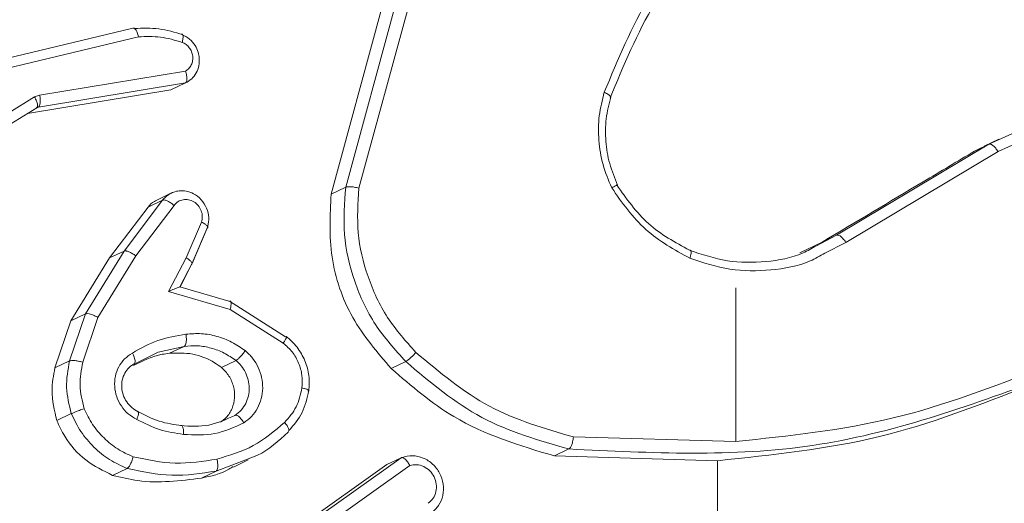
# Model space of a CAD drawing. Units: millimetres. Extents: x 1149 to 2575, y -62 to 784.
# Drawn here: x 1934 to 1935, y -17 to -16 of the extents above; entities that cross this region are included whole.
import ezdxf

# ---------------------------------------------------------------- set-up
doc = ezdxf.new("R2010")
doc.units = ezdxf.units.MM
doc.header["$LTSCALE"] = 130
doc.layers.add('VP-EQ', color=7, linetype='Continuous', true_color=0x8a3492)

# ---------------------------------------------------------------- blocks, each defined once
blk = doc.blocks.new('wd1497')
at = {"layer": 'VP-EQ', "color": 0, "linetype": 'Continuous', "lineweight": 18}
for p, q in [((1934.1874, -16.628), (1934.2811, -16.2842)), ((1934.2148, -16.6149), (1934.3085, -16.2711)), ((1934.2399, -16.6169), (1934.333, -16.2752)), ((1933.814, -16.3156), (1933.4166, -16.4105)), ((1933.8246, -16.3318), (1933.4278, -16.4265)), ((1933.6383, -16.4414), (1933.913, -16.3963)), ((1933.6154, -16.4761), (1933.8856, -16.4317)), ((1933.6358, -16.4642), (1933.9129, -16.4187)), ((1933.8856, -16.4317), (1933.9129, -16.4187)), ((1933.5802, -16.4752), (1933.6286, -16.4451)), ((1933.6286, -16.4451), (1933.6383, -16.4414)), ((1933.5842, -16.4955), (1933.6327, -16.4654)), ((1933.6358, -16.4642), (1933.6302, -16.4669)), ((1933.6334, -16.4642), (1933.6324, -16.4655)), ((1933.6324, -16.4655), (1933.6358, -16.4642)), ((1933.6336, -16.4645), (1933.6336, -16.4648)), ((1935.4451, -16.5242), (1935.4175, -16.5374)), ((1935.4268, -16.5341), (1935.4699, -16.5144)), ((1935.1397, -16.7052), (1935.4268, -16.5341)), ((1935.3994, -16.5472), (1935.4268, -16.5341)), ((1935.3994, -16.5472), (1935.4185, -16.5398)), ((1935.4438, -16.548), (1935.4832, -16.53)), ((1935.1571, -16.7189), (1935.4438, -16.548)), ((1934.1874, -16.628), (1934.2148, -16.6149)), ((1933.8867, -16.6258), (1933.8589, -16.6391)), ((1933.7699, -16.7482), (1933.8425, -16.6525)), ((1933.7973, -16.7351), (1933.87, -16.6394)), ((1933.8192, -16.7443), (1933.8914, -16.6492)), ((1933.8425, -16.6525), (1933.87, -16.6394)), ((1933.9431, -16.6806), (1933.914, -16.7477)), ((1933.954, -16.6922), (1933.9253, -16.7583)), ((1933.9254, -16.7582), (1933.9553, -16.6892)), ((1935.1019, -16.7251), (1935.1397, -16.7052)), ((1935.1124, -16.7182), (1935.1397, -16.7052)), ((1935.0702, -16.7385), (1935.1124, -16.7182)), ((1935.1177, -16.7394), (1935.1571, -16.7189)), ((1933.6973, -16.8665), (1933.7699, -16.7482)), ((1933.7247, -16.8535), (1933.7973, -16.7351)), ((1933.7481, -16.8602), (1933.8192, -16.7443)), ((1933.7699, -16.7482), (1933.7973, -16.7351)), ((1933.914, -16.7477), (1933.8813, -16.8111)), ((1933.9026, -16.8024), (1933.9255, -16.7579)), ((1933.9243, -16.7606), (1933.9028, -16.8025)), ((1933.9991, -16.8307), (1933.9024, -16.8023)), ((1934.9497, -16.8046), (1934.9498, -17.0937)), ((1933.8813, -16.8111), (1933.9972, -16.8451)), ((1933.9957, -16.8297), (1934.1015, -16.8964)), ((1933.6945, -16.9421), (1933.7247, -16.8535)), ((1933.6973, -16.8665), (1933.7247, -16.8535)), ((1933.7194, -16.9444), (1933.7481, -16.8602)), ((1933.9972, -16.8451), (1934.0972, -16.9084)), ((1933.6671, -16.9552), (1933.6973, -16.8665)), ((1933.8613, -16.9256), (1933.9105, -16.9146)), ((1933.9105, -16.9146), (1933.8832, -16.9277)), ((1933.8162, -16.948), (1933.8613, -16.9256)), ((1933.6945, -16.9421), (1933.6671, -16.9552)), ((1934.0082, -16.9413), (1933.9808, -16.9545)), ((1934.3006, -16.9565), (1934.328, -16.9434)), ((1933.6705, -17.0544), (1933.6979, -17.0413)), ((1934.9499, -17.0935), (1934.6439, -17.0851)), ((1934.608, -17.1209), (1934.6354, -17.1078)), ((1934.9156, -17.1299), (1934.608, -17.1209)), ((1934.0297, -17.1268), (1933.9706, -17.1495)), ((1934.0035, -17.1419), (1934.0313, -17.1285)), ((1934.075, -17.2918), (1934.2921, -17.1373)), ((1934.1023, -17.2787), (1934.3195, -17.1242)), ((1934.1208, -17.2916), (1934.3354, -17.139)), ((1934.2921, -17.1373), (1934.3195, -17.1242)), ((1933.7758, -17.1575), (1933.8032, -17.1444)), ((1933.9432, -17.1626), (1933.9706, -17.1495))]:
    blk.add_line(p, q, dxfattribs=at)
blk.add_arc((1715.0439, -17.0318), 219.8717, 359.893549, 359.974453, dxfattribs=at)
for points, knots in [([(1934.9003, -16.0953), (1934.86, -16.1472), (1934.7794, -16.2509), (1934.7277, -16.3745), (1934.7019, -16.4363)], [0, 0, 0, 0, 0.50002, 1, 1, 1, 1]), ([(1934.9078, -16.1124), (1934.8685, -16.1628), (1934.7893, -16.2645), (1934.7385, -16.3859), (1934.7128, -16.4472)], [0, 0, 0, 0, 0.494622, 1, 1, 1, 1]), ([(1933.8246, -16.3318), (1933.8242, -16.3303), (1933.8235, -16.3273), (1933.8221, -16.3234), (1933.8206, -16.3203), (1933.8187, -16.3173), (1933.8163, -16.3152), (1933.8147, -16.3155), (1933.814, -16.3156)], [0, 0, 0, 0, 0.152141, 0.296722, 0.43313, 0.562191, 0.796282, 1, 1, 1, 1]), ([(1933.908, -16.3277), (1933.893, -16.3233), (1933.863, -16.3143), (1933.8324, -16.3156), (1933.8171, -16.3162)], [0, 0, 0, 0, 0.499684, 1, 1, 1, 1]), ([(1933.9068, -16.3422), (1933.8932, -16.3382), (1933.8661, -16.3302), (1933.8384, -16.3313), (1933.8246, -16.3318)], [0, 0, 0, 0, 0.500126, 1, 1, 1, 1]), ([(1933.9068, -16.3422), (1933.9074, -16.3398), (1933.9085, -16.3351), (1933.9088, -16.3297), (1933.9078, -16.3265), (1933.9062, -16.3268), (1933.9054, -16.327)], [0, 0, 0, 0, 0.251003, 0.500545, 0.749988, 1, 1, 1, 1]), ([(1933.9129, -16.4187), (1933.917, -16.4163), (1933.9252, -16.4116), (1933.9338, -16.4), (1933.9388, -16.3865), (1933.9395, -16.373), (1933.937, -16.36), (1933.9313, -16.3475), (1933.9209, -16.3347), (1933.9108, -16.3297), (1933.9054, -16.327)], [0, 0, 0, 0, 0.128762, 0.255082, 0.378267, 0.500446, 0.595488, 0.710504, 0.845266, 1, 1, 1, 1]), ([(1933.913, -16.3963), (1933.9152, -16.3947), (1933.9197, -16.3917), (1933.9243, -16.3848), (1933.9269, -16.3767), (1933.9271, -16.3681), (1933.9249, -16.3596), (1933.9205, -16.3521), (1933.9144, -16.3458), (1933.9093, -16.3434), (1933.9068, -16.3422)], [0, 0, 0, 0, 0.125046, 0.2502, 0.375435, 0.50027, 0.625148, 0.749989, 0.875035, 1, 1, 1, 1]), ([(1933.9129, -16.4187), (1933.9136, -16.4181), (1933.9151, -16.4167), (1933.9158, -16.4125), (1933.9157, -16.4082), (1933.9152, -16.4044), (1933.9144, -16.4004), (1933.9134, -16.3977), (1933.913, -16.3963)], [0, 0, 0, 0, 0.228629, 0.470608, 0.597604, 0.728171, 0.862098, 1, 1, 1, 1]), ([(1933.6286, -16.4451), (1933.63, -16.4476), (1933.6328, -16.4528), (1933.6344, -16.4593), (1933.6345, -16.4631), (1933.6336, -16.464), (1933.6334, -16.4642)], [0, 0, 0, 0, 0.323483, 0.646936, 0.902495, 1, 1, 1, 1]), ([(1933.6383, -16.4414), (1933.6388, -16.444), (1933.6396, -16.4492), (1933.6394, -16.4565), (1933.6382, -16.4621), (1933.6366, -16.4635), (1933.6358, -16.4642)], [0, 0, 0, 0, 0.251001, 0.500462, 0.750232, 1, 1, 1, 1]), ([(1934.716, -16.6162), (1934.71, -16.6018), (1934.698, -16.5729), (1934.6907, -16.5267), (1934.6907, -16.4803), (1934.6982, -16.4509), (1934.7019, -16.4363)], [0, 0, 0, 0, 0.2498183, 0.5000208, 0.7499534, 1, 1, 1, 1]), ([(1934.7128, -16.4472), (1934.7133, -16.4469), (1934.7145, -16.446), (1934.7139, -16.4441), (1934.712, -16.4421), (1934.7096, -16.4403), (1934.7063, -16.4383), (1934.7034, -16.437), (1934.7019, -16.4363)], [0, 0, 0, 0, 0.1811622, 0.4080929, 0.5390347, 0.681181, 0.8349272, 1, 1, 1, 1]), ([(1934.7272, -16.6108), (1934.7217, -16.5975), (1934.7106, -16.571), (1934.7039, -16.5284), (1934.7039, -16.4858), (1934.7108, -16.4589), (1934.7142, -16.4454)], [0, 0, 0, 0, 0.250243, 0.500279, 0.75025, 1, 1, 1, 1]), ([(1935.4268, -16.5341), (1935.4279, -16.534), (1935.43, -16.5336), (1935.4346, -16.5365), (1935.4395, -16.5414), (1935.4424, -16.5458), (1935.4438, -16.548)], [0, 0, 0, 0, 0.250038, 0.500296, 0.749615, 1, 1, 1, 1]), ([(1935.1124, -16.7182), (1935.1759, -16.6804), (1935.2717, -16.6233), (1935.3673, -16.5663), (1935.3994, -16.5472)], [0, 0, 0, 0, 0.663719, 1, 1, 1, 1]), ([(1934.328, -16.9434), (1934.3078, -16.921), (1934.2674, -16.8762), (1934.2288, -16.7929), (1934.2081, -16.7038), (1934.2126, -16.6445), (1934.2148, -16.6149)], [0, 0, 0, 0, 0.250001, 0.500033, 0.750068, 1, 1, 1, 1]), ([(1934.2148, -16.6149), (1934.2157, -16.6146), (1934.2177, -16.614), (1934.2222, -16.6139), (1934.2269, -16.6142), (1934.231, -16.6149), (1934.2355, -16.6157), (1934.2384, -16.6165), (1934.2399, -16.6169)], [0, 0, 0, 0, 0.201936, 0.435259, 0.564075, 0.701388, 0.846823, 1, 1, 1, 1]), ([(1934.347, -16.926), (1934.3281, -16.9049), (1934.2903, -16.8626), (1934.2545, -16.7841), (1934.2342, -16.7006), (1934.238, -16.6448), (1934.2399, -16.6169)], [0, 0, 0, 0, 0.249904, 0.500024, 0.750032, 1, 1, 1, 1]), ([(1934.716, -16.6162), (1934.7174, -16.6155), (1934.7201, -16.6141), (1934.7231, -16.6123), (1934.7252, -16.6111), (1934.7268, -16.6102), (1934.7271, -16.6099), (1934.726, -16.6104), (1934.7255, -16.6107)], [0, 0, 0, 0, 0.166749, 0.322528, 0.46553, 0.596532, 0.822027, 1, 1, 1, 1]), ([(1934.716, -16.6162), (1934.7358, -16.6443), (1934.7754, -16.7003), (1934.834, -16.7326), (1934.8633, -16.7487)], [0, 0, 0, 0, 0.500078, 1, 1, 1, 1]), ([(1934.7255, -16.6107), (1934.7439, -16.6367), (1934.7808, -16.6889), (1934.8353, -16.7188), (1934.8626, -16.7337)], [0, 0, 0, 0, 0.500061, 1, 1, 1, 1]), ([(1933.87, -16.6394), (1933.8704, -16.6388), (1933.8744, -16.6338), (1933.8797, -16.6302), (1933.8844, -16.627)], [0, 0, 0, 0, 0.1053354, 1, 1, 1, 1]), ([(1933.87, -16.6394), (1933.8705, -16.6392), (1933.8716, -16.6388), (1933.874, -16.6392), (1933.8768, -16.6399), (1933.8806, -16.6416), (1933.8858, -16.6446), (1933.8896, -16.6477), (1933.8914, -16.6492)], [0, 0, 0, 0, 0.139638, 0.275293, 0.4066, 0.533914, 0.774836, 1, 1, 1, 1]), ([(1933.8844, -16.627), (1933.8873, -16.6256), (1933.8935, -16.6227), (1933.9048, -16.6212), (1933.9182, -16.6226), (1933.9331, -16.6291), (1933.9465, -16.6415), (1933.9552, -16.6584), (1933.958, -16.6762), (1933.9553, -16.687), (1933.954, -16.6922)], [0, 0, 0, 0, 0.081034, 0.177794, 0.290338, 0.418652, 0.575761, 0.724723, 0.866503, 1, 1, 1, 1]), ([(1933.8914, -16.6492), (1933.8938, -16.6466), (1933.8985, -16.6415), (1933.9084, -16.6379), (1933.919, -16.638), (1933.9291, -16.642), (1933.9376, -16.6492), (1933.9431, -16.659), (1933.9455, -16.6701), (1933.9439, -16.6771), (1933.9431, -16.6806)], [0, 0, 0, 0, 0.125452, 0.250413, 0.375103, 0.500092, 0.624709, 0.750015, 0.875129, 1, 1, 1, 1]), ([(1934.3006, -16.9565), (1934.2744, -16.9259), (1934.222, -16.8647), (1934.1815, -16.7466), (1934.1854, -16.6675), (1934.1874, -16.628)], [0, 0, 0, 0, 0.333835, 0.667677, 1, 1, 1, 1]), ([(1933.8425, -16.6525), (1933.8461, -16.6482), (1933.8508, -16.6426), (1933.8576, -16.6402), (1933.8592, -16.6396)], [0, 0, 0, 0, 0.7567, 1, 1, 1, 1]), ([(1933.954, -16.6922), (1933.9546, -16.6918), (1933.9558, -16.6907), (1933.9546, -16.6884), (1933.9524, -16.6862), (1933.9499, -16.6844), (1933.9468, -16.6824), (1933.9444, -16.6812), (1933.9431, -16.6806)], [0, 0, 0, 0, 0.227669, 0.469819, 0.59654, 0.7272, 0.862015, 1, 1, 1, 1]), ([(1935.1397, -16.7052), (1935.1405, -16.705), (1935.1423, -16.7047), (1935.1456, -16.7062), (1935.1489, -16.7087), (1935.1516, -16.7115), (1935.1545, -16.7148), (1935.1562, -16.7175), (1935.1571, -16.7189)], [0, 0, 0, 0, 0.195181, 0.426238, 0.555695, 0.694898, 0.842582, 1, 1, 1, 1]), ([(1934.8626, -16.7337), (1934.8862, -16.7416), (1934.9335, -16.7572), (1935.0067, -16.7571), (1935.0644, -16.7466), (1935.0935, -16.7299), (1935.1019, -16.7251)], [0, 0, 0, 0, 0.29398, 0.587927, 0.881851, 1, 1, 1, 1]), ([(1933.7973, -16.7351), (1933.7984, -16.7349), (1933.8006, -16.7345), (1933.8063, -16.7362), (1933.8129, -16.7396), (1933.8171, -16.7427), (1933.8192, -16.7443)], [0, 0, 0, 0, 0.249934, 0.49969, 0.749098, 1, 1, 1, 1]), ([(1933.9243, -16.7606), (1933.9249, -16.7601), (1933.9261, -16.759), (1933.9245, -16.7558), (1933.9204, -16.7517), (1933.9161, -16.7491), (1933.914, -16.7477)], [0, 0, 0, 0, 0.25002, 0.499698, 0.749956, 1, 1, 1, 1]), ([(1934.8626, -16.7337), (1934.8634, -16.7336), (1934.865, -16.7333), (1934.8658, -16.7364), (1934.8654, -16.7417), (1934.864, -16.7464), (1934.8633, -16.7487)], [0, 0, 0, 0, 0.25032, 0.500748, 0.750083, 1, 1, 1, 1]), ([(1934.8633, -16.7487), (1934.8883, -16.7569), (1934.9384, -16.7733), (1935.0159, -16.7728), (1935.0773, -16.762), (1935.1085, -16.7445), (1935.1177, -16.7394)], [0, 0, 0, 0, 0.292906, 0.585932, 0.879014, 1, 1, 1, 1]), ([(1933.9028, -16.8024), (1933.9032, -16.8023), (1933.9039, -16.8019), (1933.9031, -16.8021), (1933.901, -16.8029), (1933.8972, -16.8045), (1933.8907, -16.8071), (1933.8849, -16.8096), (1933.8813, -16.8111)], [0, 0, 0, 0, 0.101615, 0.214651, 0.344983, 0.496032, 0.698496, 1, 1, 1, 1]), ([(1933.9957, -16.8297), (1933.9964, -16.8295), (1933.9978, -16.8292), (1933.9988, -16.8312), (1933.999, -16.8341), (1933.9988, -16.8371), (1933.9983, -16.8408), (1933.9975, -16.8436), (1933.9972, -16.8451)], [0, 0, 0, 0, 0.207862, 0.443746, 0.572347, 0.7075, 0.850407, 1, 1, 1, 1]), ([(1933.7247, -16.8535), (1933.7259, -16.8532), (1933.7282, -16.8527), (1933.7342, -16.8539), (1933.7412, -16.8565), (1933.7458, -16.8589), (1933.7481, -16.8602)], [0, 0, 0, 0, 0.25011, 0.499626, 0.749565, 1, 1, 1, 1]), ([(1933.8129, -16.9273), (1933.8286, -16.9184), (1933.8601, -16.9006), (1933.896, -16.8947), (1933.9139, -16.8918)], [0, 0, 0, 0, 0.5000306, 1, 1, 1, 1]), ([(1933.9139, -16.8918), (1933.9142, -16.8944), (1933.9149, -16.8996), (1933.9145, -16.9069), (1933.9131, -16.9124), (1933.9114, -16.9139), (1933.9105, -16.9146)], [0, 0, 0, 0, 0.249637, 0.499472, 0.749746, 1, 1, 1, 1]), ([(1933.9139, -16.8918), (1933.9236, -16.891), (1933.943, -16.8895), (1933.9722, -16.895), (1934.0005, -16.9054), (1934.0173, -16.9169), (1934.0256, -16.9227)], [0, 0, 0, 0, 0.2499997, 0.5000839, 0.7500733, 1, 1, 1, 1]), ([(1934.1015, -16.8964), (1934.1022, -16.8962), (1934.1036, -16.8958), (1934.1035, -16.8976), (1934.1024, -16.9001), (1934.1011, -16.9024), (1934.0994, -16.9053), (1934.0979, -16.9073), (1934.0972, -16.9084)], [0, 0, 0, 0, 0.236108, 0.480971, 0.606999, 0.735152, 0.866848, 1, 1, 1, 1]), ([(1934.1454, -16.9987), (1934.146, -16.989), (1934.147, -16.9697), (1934.1389, -16.9412), (1934.1244, -16.9152), (1934.1099, -16.9022), (1934.1026, -16.8958)], [0, 0, 0, 0, 0.249935, 0.500142, 0.750079, 1, 1, 1, 1]), ([(1933.9105, -16.9146), (1933.919, -16.9139), (1933.9359, -16.9125), (1933.9615, -16.9172), (1933.9862, -16.9263), (1934.0009, -16.9363), (1934.0082, -16.9413)], [0, 0, 0, 0, 0.249997, 0.500065, 0.750082, 1, 1, 1, 1]), ([(1934.0972, -16.9084), (1934.1031, -16.9137), (1934.115, -16.9243), (1934.1269, -16.9457), (1934.1336, -16.9691), (1934.1327, -16.9849), (1934.1323, -16.9928)], [0, 0, 0, 0, 0.249985, 0.499938, 0.749786, 1, 1, 1, 1]), ([(1933.8212, -17.0521), (1933.8156, -17.0488), (1933.8045, -17.0424), (1933.7915, -17.0273), (1933.7826, -17.0096), (1933.7788, -16.9902), (1933.7801, -16.9707), (1933.7865, -16.9528), (1933.7975, -16.9375), (1933.8078, -16.9307), (1933.8129, -16.9273)], [0, 0, 0, 0, 0.124972, 0.249891, 0.374878, 0.500115, 0.624947, 0.749991, 0.874777, 1, 1, 1, 1]), ([(1933.8162, -16.9479), (1933.8166, -16.9477), (1933.8176, -16.947), (1933.8182, -16.9446), (1933.8181, -16.9413), (1933.8173, -16.9375), (1933.8157, -16.9326), (1933.8138, -16.9292), (1933.8129, -16.9273)], [0, 0, 0, 0, 0.124463, 0.333173, 0.467694, 0.624262, 0.80198, 1, 1, 1, 1]), ([(1933.8149, -16.9508), (1933.8325, -16.9419), (1933.8543, -16.9309), (1933.8785, -16.9282), (1933.8832, -16.9277)], [0, 0, 0, 0, 0.804515, 1, 1, 1, 1]), ([(1933.8832, -16.9277), (1933.8977, -16.9271), (1933.9267, -16.926), (1933.9601, -16.9396), (1933.9765, -16.9514), (1933.9808, -16.9545)], [0, 0, 0, 0, 0.426029, 0.851988, 1, 1, 1, 1]), ([(1934.0256, -16.9227), (1934.0241, -16.9248), (1934.0211, -16.9289), (1934.016, -16.9347), (1934.0113, -16.9393), (1934.0092, -16.9407), (1934.0082, -16.9413)], [0, 0, 0, 0, 0.249783, 0.499609, 0.749564, 1, 1, 1, 1]), ([(1934.0256, -16.9227), (1934.0305, -16.9273), (1934.0403, -16.9364), (1934.0507, -16.9541), (1934.0573, -16.9733), (1934.0592, -16.9935), (1934.0565, -17.0132), (1934.0493, -17.0314), (1934.0381, -17.0472), (1934.028, -17.0548), (1934.0229, -17.0585)], [0, 0, 0, 0, 0.124965, 0.24993, 0.374923, 0.499695, 0.625035, 0.749961, 0.875082, 1, 1, 1, 1]), ([(1934.328, -16.9434), (1934.3292, -16.9426), (1934.3317, -16.9411), (1934.3372, -16.9363), (1934.3425, -16.931), (1934.3455, -16.9277), (1934.347, -16.926)], [0, 0, 0, 0, 0.280163, 0.559168, 0.779548, 1, 1, 1, 1]), ([(1934.6439, -17.0851), (1934.5896, -17.0694), (1934.481, -17.0382), (1934.3917, -16.9634), (1934.347, -16.926)], [0, 0, 0, 0, 0.500044, 1, 1, 1, 1]), ([(1933.6979, -17.0413), (1933.6938, -17.0249), (1933.6856, -16.9916), (1933.6915, -16.9587), (1933.6945, -16.9421)], [0, 0, 0, 0, 0.495113, 1, 1, 1, 1]), ([(1933.7194, -16.9444), (1933.718, -16.944), (1933.7153, -16.9433), (1933.7112, -16.9424), (1933.7072, -16.9417), (1933.7025, -16.9412), (1933.6977, -16.9411), (1933.6956, -16.9417), (1933.6945, -16.9421)], [0, 0, 0, 0, 0.1407646, 0.2773601, 0.4092447, 0.5367151, 0.7772284, 1, 1, 1, 1]), ([(1933.722, -17.032), (1933.7185, -17.0173), (1933.7114, -16.9879), (1933.7167, -16.9589), (1933.7194, -16.9444)], [0, 0, 0, 0, 0.4999526, 1, 1, 1, 1]), ([(1933.824, -17.0376), (1933.8198, -17.0353), (1933.8115, -17.0306), (1933.8017, -17.0194), (1933.7951, -17.0064), (1933.7923, -16.992), (1933.7933, -16.9778), (1933.7982, -16.9647), (1933.8065, -16.9536), (1933.8141, -16.949), (1933.8179, -16.9466)], [0, 0, 0, 0, 0.12566, 0.25116, 0.376507, 0.501659, 0.626375, 0.75092, 0.875566, 1, 1, 1, 1]), ([(1933.9808, -16.9545), (1933.9859, -16.9595), (1933.996, -16.9696), (1934.0045, -16.9899), (1934.0066, -17.0114), (1934.0017, -17.0319), (1933.9917, -17.0479), (1933.9826, -17.0547), (1933.9788, -17.0575)], [0, 0, 0, 0, 0.175303, 0.350466, 0.525587, 0.701067, 0.876124, 1, 1, 1, 1]), ([(1934.0082, -16.9413), (1934.0117, -16.9446), (1934.0186, -16.951), (1934.0264, -16.9635), (1934.0316, -16.9775), (1934.0336, -16.9926), (1934.0321, -17.0078), (1934.0269, -17.0223), (1934.0184, -17.0352), (1934.0103, -17.0414), (1934.0062, -17.0445)], [0, 0, 0, 0, 0.116062, 0.234368, 0.355442, 0.479182, 0.605666, 0.7343, 0.865898, 1, 1, 1, 1]), ([(1934.6354, -17.1078), (1934.5791, -17.0918), (1934.4666, -17.0598), (1934.3742, -16.9822), (1934.328, -16.9434)], [0, 0, 0, 0, 0.499971, 1, 1, 1, 1]), ([(1935.5285, -16.9543), (1935.4356, -16.9903), (1935.2498, -17.0622), (1935.0499, -17.0832), (1934.9499, -17.0937)], [0, 0, 0, 0, 0.499989, 1, 1, 1, 1]), ([(1933.6705, -17.0544), (1933.666, -17.0355), (1933.658, -17.0021), (1933.6644, -16.9693), (1933.6671, -16.9552)], [0, 0, 0, 0, 0.56755, 1, 1, 1, 1]), ([(1934.608, -17.1209), (1934.5424, -17.1013), (1934.43, -17.0677), (1934.3387, -16.9892), (1934.3006, -16.9565)], [0, 0, 0, 0, 0.5827269, 1, 1, 1, 1]), ([(1935.5296, -16.9755), (1935.3864, -17.0274), (1935.0999, -17.131), (1934.7902, -17.1155), (1934.6354, -17.1078)], [0, 0, 0, 0, 0.499994, 1, 1, 1, 1]), ([(1935.5022, -16.9886), (1935.4094, -17.0247), (1935.2212, -17.0981), (1935.0184, -17.1192), (1934.9156, -17.1299)], [0, 0, 0, 0, 0.493034, 1, 1, 1, 1]), ([(1934.1323, -16.9928), (1934.1296, -17.0053), (1934.1241, -17.0301), (1934.1079, -17.0486), (1934.0998, -17.0579)], [0, 0, 0, 0, 0.499707, 1, 1, 1, 1]), ([(1934.1079, -17.0733), (1934.1172, -17.0624), (1934.1358, -17.0408), (1934.142, -17.012), (1934.1451, -16.9977)], [0, 0, 0, 0, 0.5011221, 1, 1, 1, 1]), ([(1934.1442, -16.9999), (1934.1448, -16.9994), (1934.146, -16.9984), (1934.144, -16.9965), (1934.1393, -16.9945), (1934.1346, -16.9934), (1934.1323, -16.9928)], [0, 0, 0, 0, 0.250451, 0.500019, 0.749803, 1, 1, 1, 1]), ([(1933.6979, -17.0413), (1933.6988, -17.041), (1933.7006, -17.0401), (1933.7048, -17.0383), (1933.7092, -17.0367), (1933.7132, -17.0351), (1933.7176, -17.0335), (1933.7205, -17.0325), (1933.722, -17.032)], [0, 0, 0, 0, 0.192527, 0.422959, 0.552668, 0.692171, 0.841326, 1, 1, 1, 1]), ([(1933.8032, -17.1444), (1933.7919, -17.1394), (1933.7692, -17.1293), (1933.7398, -17.1051), (1933.7147, -17.0759), (1933.7035, -17.0529), (1933.6979, -17.0413)], [0, 0, 0, 0, 0.249931, 0.499915, 0.749997, 1, 1, 1, 1]), ([(1933.8145, -17.1224), (1933.8045, -17.118), (1933.7847, -17.109), (1933.759, -17.0877), (1933.7369, -17.0622), (1933.727, -17.0421), (1933.722, -17.032)], [0, 0, 0, 0, 0.2498102, 0.4998716, 0.7499334, 1, 1, 1, 1]), ([(1933.8212, -17.0521), (1933.8219, -17.0502), (1933.8233, -17.0468), (1933.8244, -17.0428), (1933.8248, -17.04), (1933.8245, -17.038), (1933.8237, -17.0371), (1933.8226, -17.0376), (1933.8222, -17.0377)], [0, 0, 0, 0, 0.19924, 0.376064, 0.532395, 0.667639, 0.875674, 1, 1, 1, 1]), ([(1933.9061, -17.0638), (1933.8918, -17.0618), (1933.8631, -17.0578), (1933.8367, -17.0442), (1933.8235, -17.0373)], [0, 0, 0, 0, 0.499701, 1, 1, 1, 1]), ([(1934.0062, -17.0445), (1933.9901, -17.052), (1933.9579, -17.0669), (1933.9218, -17.0649), (1933.9038, -17.0639)], [0, 0, 0, 0, 0.500042, 1, 1, 1, 1]), ([(1934.0229, -17.0585), (1934.0215, -17.0563), (1934.0187, -17.0519), (1934.0139, -17.0469), (1934.0093, -17.044), (1934.0072, -17.0443), (1934.0062, -17.0445)], [0, 0, 0, 0, 0.25008, 0.500015, 0.749737, 1, 1, 1, 1]), ([(1933.7758, -17.1575), (1933.7583, -17.149), (1933.7232, -17.1318), (1933.6886, -17.0924), (1933.6752, -17.0644), (1933.6705, -17.0544)], [0, 0, 0, 0, 0.391605, 0.783224, 1, 1, 1, 1]), ([(1933.9095, -17.0803), (1933.8942, -17.0781), (1933.8635, -17.0736), (1933.8353, -17.0592), (1933.8212, -17.0521)], [0, 0, 0, 0, 0.5001747, 1, 1, 1, 1]), ([(1933.9095, -17.0803), (1933.9095, -17.0786), (1933.9096, -17.0753), (1933.9091, -17.0711), (1933.9084, -17.0679), (1933.9073, -17.0651), (1933.9057, -17.0634), (1933.9044, -17.0638), (1933.9038, -17.0639)], [0, 0, 0, 0, 0.169415, 0.325615, 0.46985, 0.60103, 0.825363, 1, 1, 1, 1]), ([(1934.0229, -17.0585), (1934.0051, -17.0668), (1933.9694, -17.0834), (1933.9295, -17.0814), (1933.9095, -17.0803)], [0, 0, 0, 0, 0.499972, 1, 1, 1, 1]), ([(1934.0998, -17.0579), (1934.081, -17.0739), (1934.0432, -17.1058), (1933.9959, -17.12), (1933.9723, -17.127)], [0, 0, 0, 0, 0.499961, 1, 1, 1, 1]), ([(1934.1064, -17.076), (1934.107, -17.0753), (1934.1084, -17.074), (1934.1076, -17.0696), (1934.1047, -17.0639), (1934.1015, -17.0599), (1934.0998, -17.0579)], [0, 0, 0, 0, 0.250412, 0.500162, 0.750442, 1, 1, 1, 1]), ([(1934.1064, -17.076), (1934.0884, -17.0928), (1934.0653, -17.1143), (1934.0361, -17.1245), (1934.0297, -17.1268)], [0, 0, 0, 0, 0.780543, 1, 1, 1, 1]), ([(1934.6354, -17.1078), (1934.6361, -17.1073), (1934.6377, -17.1061), (1934.6398, -17.1022), (1934.6413, -17.098), (1934.6425, -17.0941), (1934.6434, -17.0897), (1934.6437, -17.0866), (1934.6439, -17.0851)], [0, 0, 0, 0, 0.204908, 0.439948, 0.56818, 0.704178, 0.848655, 1, 1, 1, 1]), ([(1934.3758, -17.2288), (1934.3809, -17.2243), (1934.391, -17.2154), (1934.3988, -17.1955), (1934.3996, -17.1739), (1934.3928, -17.1529), (1934.3795, -17.1354), (1934.3614, -17.1238), (1934.3407, -17.1189), (1934.3276, -17.1223), (1934.321, -17.124)], [0, 0, 0, 0, 0.1250637, 0.249937, 0.3750865, 0.4998632, 0.624918, 0.74997, 0.8749589, 1, 1, 1, 1]), ([(1933.8032, -17.1444), (1933.8041, -17.1438), (1933.8058, -17.1426), (1933.8083, -17.1385), (1933.8104, -17.1343), (1933.8119, -17.1306), (1933.8133, -17.1266), (1933.8141, -17.1238), (1933.8145, -17.1224)], [0, 0, 0, 0, 0.2214, 0.461881, 0.589478, 0.721864, 0.858551, 1, 1, 1, 1]), ([(1933.9723, -17.127), (1933.9461, -17.1311), (1933.8938, -17.1392), (1933.8409, -17.128), (1933.8145, -17.1224)], [0, 0, 0, 0, 0.4999891, 1, 1, 1, 1]), ([(1933.9706, -17.1495), (1933.9714, -17.1488), (1933.9729, -17.1474), (1933.974, -17.1419), (1933.9739, -17.1347), (1933.9728, -17.1296), (1933.9723, -17.127)], [0, 0, 0, 0, 0.250171, 0.499794, 0.749845, 1, 1, 1, 1]), ([(1934.3195, -17.1242), (1934.32, -17.1241), (1934.321, -17.1238), (1934.3229, -17.1243), (1934.325, -17.1255), (1934.328, -17.1279), (1934.3317, -17.1323), (1934.3342, -17.1368), (1934.3354, -17.139)], [0, 0, 0, 0, 0.132029, 0.262083, 0.389929, 0.515642, 0.761953, 1, 1, 1, 1]), ([(1934.3703, -17.2101), (1934.3736, -17.2071), (1934.3804, -17.2013), (1934.3856, -17.1882), (1934.3863, -17.174), (1934.3822, -17.1601), (1934.3737, -17.1483), (1934.3621, -17.1402), (1934.3486, -17.1364), (1934.3398, -17.1381), (1934.3354, -17.139)], [0, 0, 0, 0, 0.124925, 0.249866, 0.374981, 0.499855, 0.624965, 0.749946, 0.874999, 1, 1, 1, 1]), ([(1933.9432, -17.1626), (1933.9031, -17.1677), (1933.8472, -17.1748), (1933.7916, -17.1614), (1933.7758, -17.1575)], [0, 0, 0, 0, 0.71565, 1, 1, 1, 1]), ([(1933.9706, -17.1495), (1933.9428, -17.1539), (1933.8873, -17.1625), (1933.8313, -17.1505), (1933.8032, -17.1444)], [0, 0, 0, 0, 0.500004, 1, 1, 1, 1]), ([(1934.0027, -17.1405), (1934.0001, -17.1423), (1933.9827, -17.1546), (1933.9614, -17.1589), (1933.9432, -17.1626)], [0, 0, 0, 0, 0.146621, 1, 1, 1, 1])]:
    blk.add_open_spline(points, degree=3, knots=knots, dxfattribs=at)
blk = doc.blocks.new('wd1497 2d')
at = {"layer": 'VP-EQ', "color": 0}
blk.add_blockref('wd1497', (0, 0), dxfattribs=at)

msp = doc.modelspace()

# ---------------------------------------------------------------- block references
at = {"layer": 'VP-EQ', "color": 0}
msp.add_blockref('wd1497 2d', (0, 0), dxfattribs=at)

doc.saveas('drawing.dxf')
